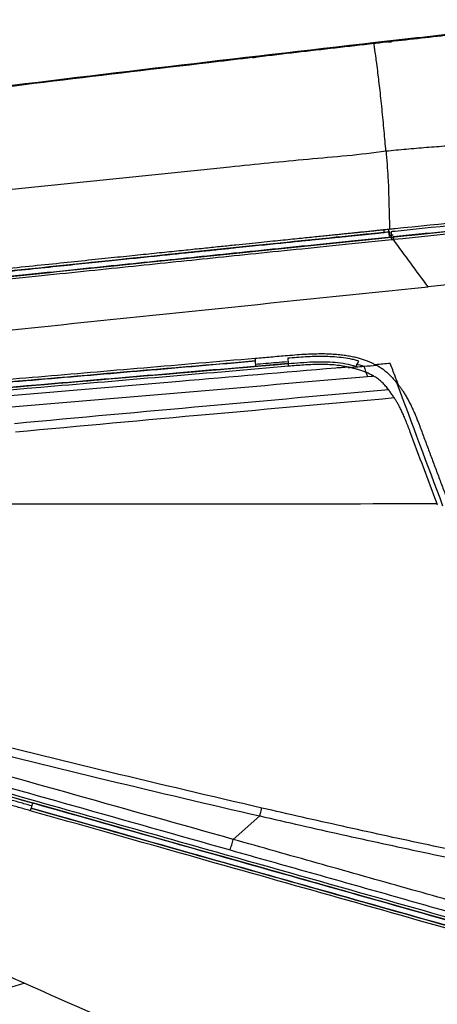
# Model space of a CAD drawing. Units: millimetres. Extents: x 20 to 1027, y -1082 to 520.
# Drawn here: x 404 to 480, y 341 to 520 of the extents above; entities that cross this region are included whole.
import ezdxf

# ---------------------------------------------------------------- set-up
doc = ezdxf.new("R2010")
doc.units = ezdxf.units.MM
doc.layers.add('Moffat_Details', color=160, linetype='Continuous')
doc.layers.add('Moffat_Profiles', color=10, linetype='Continuous')

msp = doc.modelspace()

# ---------------------------------------------------------------- linework, layer by layer
at = {"layer": 'Moffat_Details', "true_color": 0x000000}
for p, q in [((471.3, 480.08), (471.2, 481.04)), ((471.45, 481.06), (471.55, 480.1)), ((446.86, 456.59), (446.77, 457.55)), ((452.65, 458.05), (452.74, 457.09)), ((465.11, 456.59), (465.57, 457.55)), ((406.22, 377.17), (405.96, 376.24)), ((447.58, 374.8), (442.73, 370.54))]:
    msp.add_line(p, q, dxfattribs=at)
for points, knots in [([(470.52, 495.76), (470.41, 496.89), (470.19, 499.37), (469.8, 503.42), (469.39, 507.26), (469.13, 509.38), (469.02, 510.28)], [0, 0, 0, 0, 0.251235, 0.502477, 0.753719, 1, 1, 1, 1]), ([(349.05, 483.32), (351.7, 483.6), (363.81, 484.84), (385.38, 487.04), (413.76, 489.96), (437.42, 492.37), (456.33, 494.36), (465.84, 495.09), (470.52, 495.76)], [0, 0, 0, 0, 0.065383, 0.299038, 0.532692, 0.766346, 0.883173, 1, 1, 1, 1]), ([(470.52, 495.76), (470.53, 495.57), (470.69, 493.77), (471.02, 489.05), (471.1, 484.49), (471.18, 481.56)], [0, 0, 0, 0, 0.039337, 0.383141, 1, 1, 1, 1]), ([(472.13, 481.66), (480.59, 482.52), (498.13, 484.32), (515.64, 486.08), (524.71, 487.01)], [0, 0, 0, 0, 0.481265, 1, 1, 1, 1]), ([(525.23, 486.55), (516.27, 485.64), (498.59, 483.84), (480.9, 482.03), (472.18, 481.14)], [0, 0, 0, 0, 0.506858, 1, 1, 1, 1]), ([(470.18, 480.94), (467.27, 480.64), (464.36, 480.34), (461.46, 480.05), (447.88, 478.66), (434.3, 477.26), (420.72, 475.85), (407.15, 474.43), (393.57, 473.02), (379.99, 471.59), (361.03, 469.59), (342.08, 467.57), (323.12, 465.53)], [1.478442, 1.478442, 1.478442, 1.478442, 10.24, 10.24, 10.24, 51.2, 51.2, 51.2, 92.16, 92.16, 92.16, 149.356258, 149.356258, 149.356258, 149.356258]), ([(470.18, 480.93), (457.7, 479.66), (432.42, 477.06), (407.13, 474.43), (394.32, 473.08)], [0, 0, 0, 0, 0.493283, 1, 1, 1, 1]), ([(394.72, 472.15), (407.78, 473.51), (420.85, 474.87), (433.92, 476.22), (446.46, 477.52), (459, 478.81), (471.55, 480.09)], [1.545095, 1.545095, 1.545095, 1.545095, 40.96, 40.96, 40.96, 78.800813, 78.800813, 78.800813, 78.800813]), ([(334.33, 446.98), (347.54, 448.1), (360.75, 449.23), (373.96, 450.36), (400.22, 452.6), (426.48, 454.84), (452.74, 457.08)], [1.188527, 1.188527, 1.188527, 1.188527, 40.96, 40.96, 40.96, 120.042656, 120.042656, 120.042656, 120.042656]), ([(465.57, 457.55), (465.31, 457.63), (464.78, 457.77), (463.72, 457.99), (462.39, 458.19), (460.77, 458.33), (458.6, 458.41), (455.89, 458.32), (453.73, 458.14), (452.65, 458.05)], [0, 0, 0, 0, 0.062503, 0.125003, 0.250002, 0.375002, 0.500002, 0.750001, 1, 1, 1, 1]), ([(461.42, 456.27), (451.93, 455.46), (431.02, 453.67), (410.07, 451.89), (398.62, 450.92)], [0, 0, 0, 0, 0.45326, 1, 1, 1, 1]), ([(471.01, 452.3), (459.96, 451.32), (437.28, 449.3), (414.6, 447.23), (402.98, 446.14)], [0, 0, 0, 0, 0.487267, 1, 1, 1, 1]), ([(403.12, 444.66), (414.89, 445.76), (437.84, 447.85), (460.8, 449.89), (472, 450.89)], [0, 0, 0, 0, 0.512552, 1, 1, 1, 1]), ([(479.82, 431.55), (454.98, 431.54), (405.11, 431.53), (342.35, 431.53), (304.11, 431.54), (290.02, 431.54)], [0, 0, 0, 0, 0.376252, 0.768381, 1, 1, 1, 1]), ([(442.73, 370.54), (433.19, 373.23), (414.1, 378.6), (375.91, 389.32), (347.24, 397.28), (328.14, 402.6)], [0, 0, 0, 0, 0.25, 0.5, 1, 1, 1, 1]), ([(486.51, 354.49), (473.91, 358.05), (461.31, 361.61), (448.71, 365.17), (407.79, 376.73), (366.87, 388.29), (325.95, 399.85)], [1.668669, 1.668669, 1.668669, 1.668669, 40.96, 40.96, 40.96, 168.534209, 168.534209, 168.534209, 168.534209]), ([(388.3, 383.82), (396.72, 381.45), (414.69, 376.38), (432.65, 371.31), (442.19, 368.62)], [0, 0, 0, 0, 0.468814, 1, 1, 1, 1]), ([(484, 354.18), (475.83, 356.49), (459.15, 361.2), (433.19, 368.54), (415.15, 373.64), (405.95, 376.23)], [0, 0, 0, 0, 0.3333333, 0.6666667, 0.9999999, 0.9999999, 0.9999999, 0.9999999]), ([(405.95, 376.23), (418.44, 372.71), (430.92, 369.18), (443.41, 365.65), (456.41, 361.98), (469.42, 358.3), (482.42, 354.63), (482.94, 354.48), (483.47, 354.33), (484, 354.18)], [1.622327, 1.622327, 1.622327, 1.622327, 40.549028, 40.549028, 40.549028, 81.098057, 81.098057, 81.098057, 82.735946, 82.735946, 82.735946, 82.735946]), ([(405.96, 376.24), (416.28, 373.33), (442.29, 365.98), (468.31, 358.62), (484, 354.19)], [0, 0, 0, 0, 0.396666, 1, 1, 1, 1]), ([(484.26, 355.12), (468.57, 359.55), (442.55, 366.9), (416.54, 374.25), (406.22, 377.17)], [0, 0, 0, 0, 0.603334, 1, 1, 1, 1]), ([(447.58, 374.8), (447.63, 375.04), (447.71, 375.37), (447.83, 375.86), (447.86, 375.99), (447.92, 376.25), (447.91, 376.22), (447.92, 376.25)], [0, 0, 0, 0, 0.5, 0.75, 0.875, 0.9375, 1, 1, 1, 1]), ([(504.55, 364.29), (500.38, 365.06), (491.28, 366.78), (477.3, 369.7), (462.59, 372.92), (452.81, 375.12), (447.92, 376.25)], [0, 0, 0, 0, 0.219956, 0.479971, 0.739985, 1, 1, 1, 1]), ([(447.58, 374.8), (452.52, 373.66), (462.41, 371.42), (477.27, 368.19), (491.41, 365.24), (500.6, 363.45), (504.83, 362.71)], [0, 0, 0, 0, 0.259925, 0.519851, 0.779776, 1, 1, 1, 1]), ([(316.33, 372.87), (340.64, 362.04), (365.29, 351.01), (389.56, 340.14), (414.43, 329), (439.46, 317.79), (464.33, 306.67), (466.95, 305.5), (469.57, 304.33), (472.2, 303.16)], [1.706895, 1.706895, 1.706895, 1.706895, 81.481884, 81.481884, 81.481884, 163.218294, 163.218294, 163.218294, 171.82833, 171.82833, 171.82833, 171.82833]), ([(502.25, 353.73), (497.68, 355.02), (488.01, 357.76), (473.26, 361.93), (458, 366.23), (447.82, 369.1), (442.73, 370.54)], [0, 0, 0, 0, 0.230752, 0.487168, 0.743584, 1, 1, 1, 1]), ([(442.19, 368.62), (447.04, 367.25), (456.72, 364.52), (471.25, 360.41), (484.93, 356.56), (493.76, 354.03), (497.75, 352.9)], [0, 0, 0, 0, 0.261487, 0.522974, 0.784461, 1, 1, 1, 1])]:
    msp.add_open_spline(points, degree=3, knots=knots, dxfattribs=at)
for points in [[(470.52, 495.76), (471.74, 495.88), (474.2, 496.12), (477.88, 496.44), (481.56, 496.7), (485.24, 496.93), (488.93, 497.1), (492.62, 497.13), (496.31, 497.05), (498.76, 496.87), (499.99, 496.75)], [(471.55, 480.1), (480.51, 481.02), (498.44, 482.85), (516.37, 484.68), (525.33, 485.59)], [(526.23, 485.67), (520.35, 485.07), (508.47, 483.87), (490.34, 482.02), (478.03, 480.76), (471.81, 480.12)], [(471.81, 480.12), (489.96, 481.98), (508.1, 483.83), (526.23, 485.67)], [(526.3, 485.19), (508.17, 483.34), (490.02, 481.49), (471.88, 479.63)], [(323.06, 466.1), (327.22, 466.54), (335.26, 467.4), (346.18, 468.57), (356.22, 469.63), (365.53, 470.62), (374.25, 471.53), (382.25, 472.37), (389.64, 473.14), (396.45, 473.85), (402.75, 474.51), (408.57, 475.11), (413.96, 475.67), (418.9, 476.19), (423.38, 476.65), (427.46, 477.07), (431.19, 477.46), (434.61, 477.81), (437.74, 478.13), (440.61, 478.43), (443.24, 478.7), (445.66, 478.95), (447.89, 479.18), (449.94, 479.39), (451.82, 479.58), (453.56, 479.76), (455.17, 479.92), (456.65, 480.07), (458.01, 480.21), (459.27, 480.34), (460.44, 480.46), (461.52, 480.57), (462.51, 480.67), (463.43, 480.77), (464.29, 480.85), (465.08, 480.94), (465.81, 481.01), (466.47, 481.08), (467.07, 481.14), (467.59, 481.19), (468.06, 481.24), (468.5, 481.28), (468.91, 481.33), (469.32, 481.37), (469.72, 481.41), (470, 481.44), (470.14, 481.45)], [(323.12, 465.53), (327.3, 465.98), (335.31, 466.84), (346.24, 468.01), (356.28, 469.08), (365.59, 470.07), (374.3, 470.99), (382.3, 471.83), (389.69, 472.61), (396.5, 473.32), (402.8, 473.98), (408.61, 474.58), (414.01, 475.15), (418.94, 475.66), (423.43, 476.13), (427.51, 476.55), (431.24, 476.94), (434.65, 477.29), (437.78, 477.61), (440.65, 477.91), (443.29, 478.18), (445.71, 478.43), (447.93, 478.66), (449.98, 478.87), (451.87, 479.06), (453.6, 479.24), (455.21, 479.41), (456.69, 479.56), (458.05, 479.7), (459.31, 479.83), (460.48, 479.95), (461.56, 480.06), (462.55, 480.16), (463.48, 480.25), (464.33, 480.34), (465.12, 480.42), (465.85, 480.5), (466.51, 480.56), (467.11, 480.63), (467.63, 480.68), (468.1, 480.73), (468.54, 480.77), (468.95, 480.81), (469.35, 480.86), (469.76, 480.9), (470.04, 480.93), (470.18, 480.94)], [(394.42, 472.12), (407.23, 473.47), (432.86, 476.13), (458.48, 478.76), (471.3, 480.08)], [(471.55, 480.09), (468.23, 479.75), (461.82, 479.1), (452.89, 478.18), (444.74, 477.34), (437.03, 476.54), (429.39, 475.75), (421.65, 474.95), (413.43, 474.1), (404.44, 473.16), (398.03, 472.49), (394.72, 472.15)], [(470.14, 481.45), (470.62, 481.5), (470.97, 481.54), (471.18, 481.56)], [(471.2, 481.04), (470.86, 481), (470.52, 480.97), (470.18, 480.93)], [(471.08, 480.42), (471.07, 480.79), (471.06, 481.17), (471.05, 481.55)], [(471.08, 480.42), (471.34, 480.44), (471.59, 480.47), (471.85, 480.5)], [(471.08, 480.42), (471.28, 480.15), (471.47, 479.88), (471.67, 479.61)], [(471.18, 481.56), (471.5, 481.59), (471.82, 481.62), (472.13, 481.66)], [(472.18, 481.14), (471.93, 481.11), (471.69, 481.09), (471.45, 481.06)], [(471.61, 479.61), (468.29, 479.27), (461.88, 478.61), (452.95, 477.69), (444.8, 476.86), (437.09, 476.06), (429.45, 475.27), (421.7, 474.47), (413.49, 473.62), (404.5, 472.69), (398.09, 472.02), (394.78, 471.68)], [(471.88, 479.63), (471.79, 479.62), (471.7, 479.62), (471.61, 479.61)], [(478.16, 471.05), (476.06, 473.91), (473.97, 476.77), (471.88, 479.63)], [(533.78, 476.72), (515.25, 474.84), (496.7, 472.95), (478.16, 471.05)], [(401.92, 463.16), (414.63, 464.5), (440.04, 467.13), (465.45, 469.74), (478.16, 471.05)], [(446.74, 458.07), (447.67, 458.15), (449.57, 458.31), (451.56, 458.48), (452.58, 458.57)], [(452.58, 458.57), (453.2, 458.62), (454.39, 458.72), (456.06, 458.83), (457.61, 458.89), (459.03, 458.9), (460.34, 458.87), (461.55, 458.79), (462.65, 458.67), (463.67, 458.52), (464.6, 458.34), (465.45, 458.14), (466.22, 457.91), (466.92, 457.66), (467.55, 457.4), (468.12, 457.13), (468.46, 456.96), (468.62, 456.88)], [(452.74, 457.08), (438.01, 455.83), (409.61, 453.4), (370.94, 450.1), (346.27, 447.99), (334.33, 446.98)], [(389.15, 453.15), (395.04, 453.65), (407.2, 454.69), (426.28, 456.32), (439.82, 457.48), (446.74, 458.07)], [(389.19, 452.64), (395.09, 453.15), (407.23, 454.18), (426.33, 455.81), (439.84, 456.97), (446.77, 457.56)], [(446.77, 457.56), (427.58, 455.92), (408.38, 454.28), (389.19, 452.64)], [(446.77, 457.55), (427.58, 455.91), (408.38, 454.27), (389.19, 452.64)], [(446.7, 456.97), (447.35, 457.03), (448.65, 457.14), (450.6, 457.3), (451.89, 457.41), (452.53, 457.47)], [(452.74, 457.09), (454.27, 457.22), (457.24, 457.47), (461.37, 457.42), (463.82, 456.97), (464.96, 456.63)], [(463.64, 456.46), (463.24, 456.54), (462.4, 456.69), (461.04, 456.85), (459.59, 456.93), (458.17, 456.94), (456.87, 456.89), (455.54, 456.82), (454.18, 456.71), (453.25, 456.63), (452.79, 456.59)], [(465.07, 457.05), (465.55, 456.92), (466.01, 456.77), (466.47, 456.6)], [(466.47, 456.6), (467.28, 456.67), (468.08, 456.74), (468.88, 456.81)], [(471.29, 457.1), (470.4, 457.03), (469.51, 456.95), (468.62, 456.88)], [(468.62, 456.88), (468.67, 456.85), (468.76, 456.81), (468.85, 456.76), (468.89, 456.74)], [(468.89, 456.74), (469.09, 456.63), (469.49, 456.4), (470.14, 455.95), (470.83, 455.37), (471.53, 454.69), (472.18, 453.96), (472.57, 453.48), (472.76, 453.24)], [(472.18, 454.78), (471.89, 455.56), (471.58, 456.33), (471.29, 457.1)], [(452.79, 456.59), (438.24, 455.35), (409.55, 452.9), (371.09, 449.62), (346.14, 447.49), (334.38, 446.49)], [(389.27, 451.67), (408.46, 453.31), (427.67, 454.95), (446.86, 456.59)], [(462.32, 456.34), (462.02, 456.32), (461.72, 456.29), (461.42, 456.27)], [(463.64, 456.46), (463.42, 456.43), (462.97, 456.39), (462.54, 456.36), (462.32, 456.34)], [(463.62, 456.36), (464.57, 456.44), (465.52, 456.52), (466.47, 456.6)], [(464.83, 456.15), (464.69, 456.19), (464.43, 456.27), (464.04, 456.37), (463.77, 456.43), (463.64, 456.46)], [(464.97, 456.11), (464.93, 456.12), (464.87, 456.14), (464.83, 456.15)], [(464.96, 456.63), (464.98, 456.63), (465.01, 456.62), (465.06, 456.6), (465.09, 456.59), (465.11, 456.59)], [(468.24, 454.84), (468.08, 454.94), (467.73, 455.12), (467.15, 455.38), (466.5, 455.63), (465.77, 455.87), (465.25, 456.03), (464.97, 456.11)], [(466.47, 456.6), (466.7, 455.98), (466.93, 455.37), (467.16, 454.75)], [(398.8, 448.94), (421.79, 450.9), (444.91, 452.78), (467.84, 454.81)], [(467.84, 454.81), (467.97, 454.82), (468.1, 454.83), (468.24, 454.84)], [(468.79, 454.5), (468.69, 454.57), (468.51, 454.68), (468.33, 454.79), (468.24, 454.84)], [(471.01, 452.3), (470.92, 452.43), (470.73, 452.66), (470.45, 453.01), (470.14, 453.34), (469.83, 453.66), (469.5, 453.96), (469.15, 454.24), (468.9, 454.42), (468.79, 454.5)], [(472.76, 453.24), (472.57, 453.76), (472.38, 454.27), (472.18, 454.78)], [(472.43, 453.66), (475.22, 446.19), (478.02, 438.72), (480.81, 431.24)], [(472.76, 453.24), (472.89, 453.07), (473.15, 452.73), (473.37, 452.41), (473.48, 452.26)], [(471.18, 452.07), (471.15, 452.11), (471.09, 452.19), (471.04, 452.26), (471.01, 452.3)], [(472, 450.89), (471.93, 450.99), (471.8, 451.19), (471.59, 451.48), (471.39, 451.78), (471.25, 451.97), (471.18, 452.07)], [(473.48, 452.26), (473.6, 452.09), (473.84, 451.72), (474.23, 451.06), (474.62, 450.34), (475.01, 449.58), (475.39, 448.79), (475.74, 448), (476.06, 447.23), (476.35, 446.5), (476.6, 445.85), (476.74, 445.48), (476.8, 445.3)], [(472.13, 450.68), (472.11, 450.71), (472.07, 450.78), (472.02, 450.85), (472, 450.89)], [(474.93, 444.61), (474.79, 444.98), (474.52, 445.7), (474.14, 446.67), (473.77, 447.55), (473.42, 448.34), (473.08, 449.04), (472.75, 449.66), (472.43, 450.2), (472.23, 450.52), (472.13, 450.68)], [(479.82, 431.55), (478.19, 435.9), (476.56, 440.26), (474.93, 444.61)], [(476.8, 445.3), (477.08, 444.56), (477.64, 443.07), (478.48, 440.83), (479.03, 439.34), (479.31, 438.6)], [(479.31, 438.6), (479.59, 437.85), (480.15, 436.36), (480.98, 434.13), (481.54, 432.64), (481.82, 431.9)], [(479.88, 431.38), (479.86, 431.44), (479.84, 431.49), (479.82, 431.55)], [(447.92, 376.25), (438.68, 378.39), (420.21, 382.73), (392.6, 389.54), (365.06, 396.66), (346.76, 401.59), (337.63, 404.12)], [(337.25, 402.84), (346.38, 400.29), (364.69, 395.32), (392.23, 388.14), (419.86, 381.28), (438.33, 376.92), (447.58, 374.8)], [(325.95, 399.85), (331.87, 398.18), (343.74, 394.83), (360.87, 389.99), (379.56, 384.71), (399.86, 378.97), (422.01, 372.72), (443.83, 366.55), (465.4, 360.46), (479.51, 356.47), (486.51, 354.49)], [(326.07, 400.35), (331.98, 398.68), (343.9, 395.31), (361.01, 390.48), (379.71, 385.19), (400.01, 379.46), (422.15, 373.2), (443.98, 367.04), (465.54, 360.95), (479.69, 356.95), (486.66, 354.98)], [(404.69, 344.38), (378.42, 356.04), (352.07, 367.52), (325.81, 379.2)], [(406, 376.66), (405.29, 376.86), (403.88, 377.26), (401.76, 377.86), (400.35, 378.26), (399.65, 378.45)], [(405.82, 375.76), (405.12, 375.96), (403.7, 376.36), (401.58, 376.96), (400.17, 377.36), (399.47, 377.55)], [(483.87, 353.71), (475.74, 356), (459.01, 360.73), (433.09, 368.05), (414.97, 373.17), (405.82, 375.76)], [(472.2, 303.16), (452.38, 312), (414.44, 328.99), (362.54, 352.25), (331.19, 366.25), (316.33, 372.87)], [(471.99, 302.69), (452.17, 311.53), (414.22, 328.5), (362.3, 351.72), (330.94, 365.7), (316.08, 372.31)], [(442.19, 368.62), (442.28, 368.94), (442.47, 369.58), (442.64, 370.22), (442.73, 370.54)], [(391.58, 340.54), (396.01, 341.79), (400.33, 343.08), (404.69, 344.38)], [(444.69, 326.73), (431.36, 332.62), (418.02, 338.49), (404.69, 344.38)]]:
    msp.add_open_spline(points, degree=3, dxfattribs=at)
for points, weights, knots in [([(470.18, 480.94), (470.18, 480.94), (470.17, 481.09), (470.16, 481.24), (470.14, 481.45)], [1, 0.922877788544, 1, 0.922877788544, 1], [0, 0, 0, 45.29903, 45.29903, 90.59806, 90.59806, 90.59806]), ([(446.77, 457.56), (446.78, 457.56), (446.77, 457.71), (446.76, 457.86), (446.74, 458.07)], [1, 0.92385238409, 1, 0.92385238409, 1], [0, 0, 0, 45.008121, 45.008121, 90.016242, 90.016242, 90.016242])]:
    msp.add_rational_spline(points, weights, degree=2, knots=knots, dxfattribs=at)
for points, weights in [([(471.61, 479.61), (471.56, 480.09), (471.55, 480.09)], [1, 0.720704913139, 1]), ([(471.81, 480.12), (471.83, 480.11), (471.88, 479.63)], [1, 0.720903337002, 1]), ([(452.79, 456.59), (452.75, 457.08), (452.74, 457.08)], [1, 0.719359695911, 1]), ([(405.95, 376.23), (405.96, 376.22), (405.82, 375.76)], [1, 0.718878209591, 1])]:
    msp.add_rational_spline(points, weights, degree=2, dxfattribs=at)
at = {"layer": 'Moffat_Profiles', "true_color": 0x000000}
for points in [[(468.59, 515.52), (474.52, 516.2), (485.32, 517.42), (498.33, 518.8), (508.15, 519.53), (512.57, 519.63), (514.24, 519.64)], [(239.1, 486.13), (265.43, 489.87), (317.53, 497.01), (393.09, 506.68), (443.51, 512.67), (468.59, 515.52)], [(468.59, 515.31), (468.52, 515.31), (468.44, 515.3), (468.37, 515.29)], [(471.5, 515.59), (471.29, 515.57), (471.08, 515.55), (470.87, 515.52)], [(446.82, 512.75), (446.64, 512.72), (446.45, 512.7), (446.27, 512.68)]]:
    msp.add_open_spline(points, degree=3, dxfattribs=at)
for points, knots in [([(514.24, 519.43), (512.32, 519.42), (508.47, 519.3), (502.71, 518.93), (496.97, 518.43), (491.25, 517.85), (485.53, 517.23), (479.81, 516.59), (474.17, 515.95), (470.43, 515.52), (468.59, 515.31)], [0, 0, 0, 0, 0.125616, 0.251232, 0.376849, 0.502465, 0.628081, 0.753697, 0.879313, 1, 1, 1, 1]), ([(468.37, 515.29), (463.65, 514.75), (454.22, 513.67), (435.36, 511.47), (411.8, 508.66), (383.53, 505.19), (345.31, 500.36), (306.84, 495.3), (277.8, 491.33), (268.13, 489.99)], [0, 0, 0, 0, 0.070551, 0.141103, 0.282206, 0.423309, 0.564412, 0.854804, 1, 1, 1, 1]), ([(468.79, 512.02), (468.76, 512.23), (468.65, 513.08), (468.5, 514.12), (468.41, 514.83), (468.38, 515.14), (468.37, 515.29)], [0, 0, 0, 0, 0.091042, 0.394028, 0.697014, 1, 1, 1, 1]), ([(469.02, 510.28), (469.02, 510.3), (468.93, 510.96), (468.86, 511.53), (468.79, 512.02)], [0, 0, 0, 0, 0.027452, 1, 1, 1, 1])]:
    msp.add_open_spline(points, degree=3, knots=knots, dxfattribs=at)

doc.saveas('drawing.dxf')
